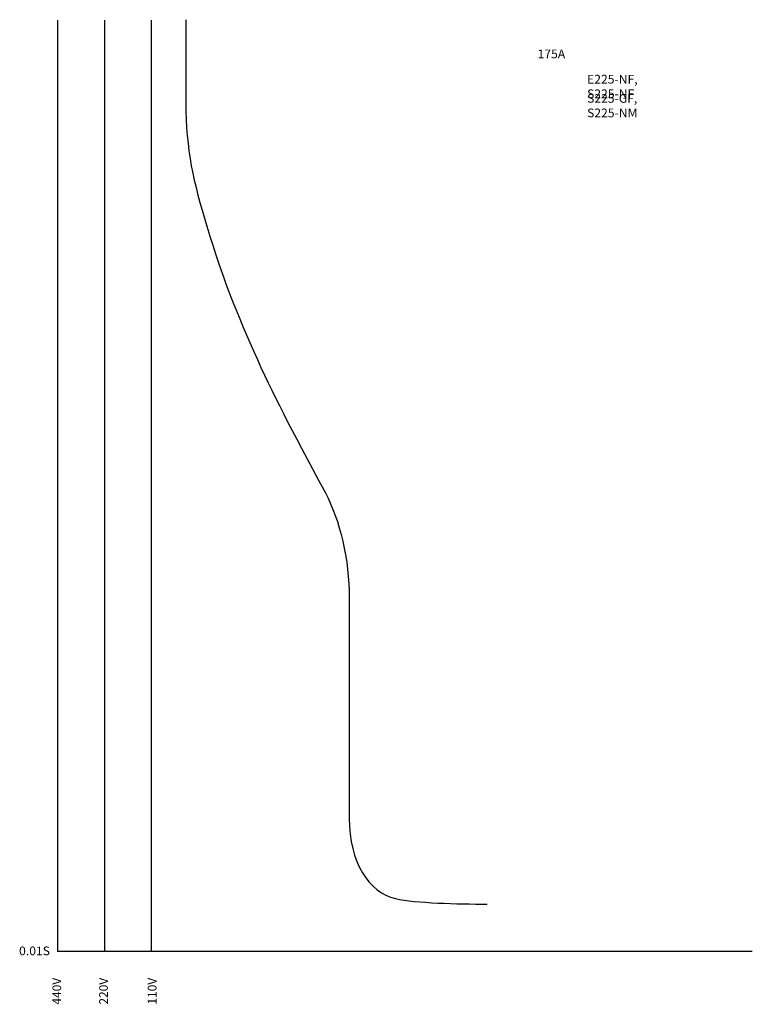
# Model space of a CAD drawing. Units: millimetres. Extents: x 196 to 400, y 71 to 346.
import ezdxf

# ---------------------------------------------------------------- set-up
doc = ezdxf.new("R2010")
doc.units = ezdxf.units.MM
doc.layers.add('VPORT-BORDERS', color=5, linetype='Continuous')
doc.layers.add('レイヤー_5', color=2, linetype='Continuous')
doc.styles.add('STD', font='txt')

msp = doc.modelspace()

# ---------------------------------------------------------------- linework, layer by layer
at = {"layer": 'VPORT-BORDERS', "color": 7}
for p, q in [((206.14, 345.64), (206.14, 85.24)), ((219.24, 345.64), (219.24, 85.24)), ((232.34, 345.64), (232.34, 85.24)), ((400.48, 85.24), (206.14, 85.24))]:
    msp.add_line(p, q, dxfattribs=at)
msp.add_open_spline([(242, 345.78), (242, 335.66), (242.02, 328.53), (242.02, 322.73), (242.02, 309.33), (244.12, 300.32), (247.9, 288.04), (252.6, 272.76), (254.95, 266.8), (261.05, 253), (266.38, 240.75), (271.08, 232.18), (281.04, 213.49), (285.12, 205.83), (287.74, 194.96), (287.74, 184.02), (287.74, 170.85), (287.74, 135.06), (287.74, 122.59), (287.74, 110.13), (293.25, 101.76), (300.66, 100.09), (306.34, 98.8), (317.95, 98.54), (326.32, 98.54)], degree=3, knots=[0, 0, 0, 0, 1, 1, 1, 2, 2, 2, 3, 3, 3, 4, 4, 4, 5, 5, 5, 6, 6, 6, 7, 7, 7, 8, 8, 8, 8], dxfattribs=at)

# ---------------------------------------------------------------- texts
at = {"layer": 'VPORT-BORDERS', "color": 7, "insert": (195.37, 86.68), "char_height": 2.4442, "attachment_point": 1, "style": 'STD'}
msp.add_mtext('\\W1.02;\\fOsaka|b0|i0|c128;0.01S', dxfattribs=at)
at = {"layer": 'VPORT-BORDERS', "color": 7, "char_height": 2.4442, "attachment_point": 1, "rotation": 90, "style": 'STD'}
for s, insert in [('\\fOsaka|b0|i0|c128;440V', (204.69, 70.45)), ('\\fOsaka|b0|i0|c128;220V', (217.79, 70.45)), ('\\fOsaka|b0|i0|c128;110V', (231.38, 70.45))]:
    msp.add_mtext(s, dxfattribs=dict(at, insert=insert))
at = {"layer": 'レイヤー_5', "color": 7, "attachment_point": 1, "style": 'STD'}
for s, insert, char_height in [('\\W1.02;\\fOsaka|b0|i0|c128;175A', (340.41, 337.44), 2.4442), ('\\W1.02;{\\fOsaka|b0|i0|c128|p0;E225-NF, S225-NF}', (354.26, 330.36), 2.4442), ('\\W1.02;', (371.1, 330.36), 2.444), ('\\W1.02;{\\fOsaka|b0|i0|c128|p0;S225-GF, S225-NM}', (354.26, 325.01), 2.4442)]:
    msp.add_mtext(s, dxfattribs=dict(at, insert=insert, char_height=char_height))

doc.saveas('drawing.dxf')
